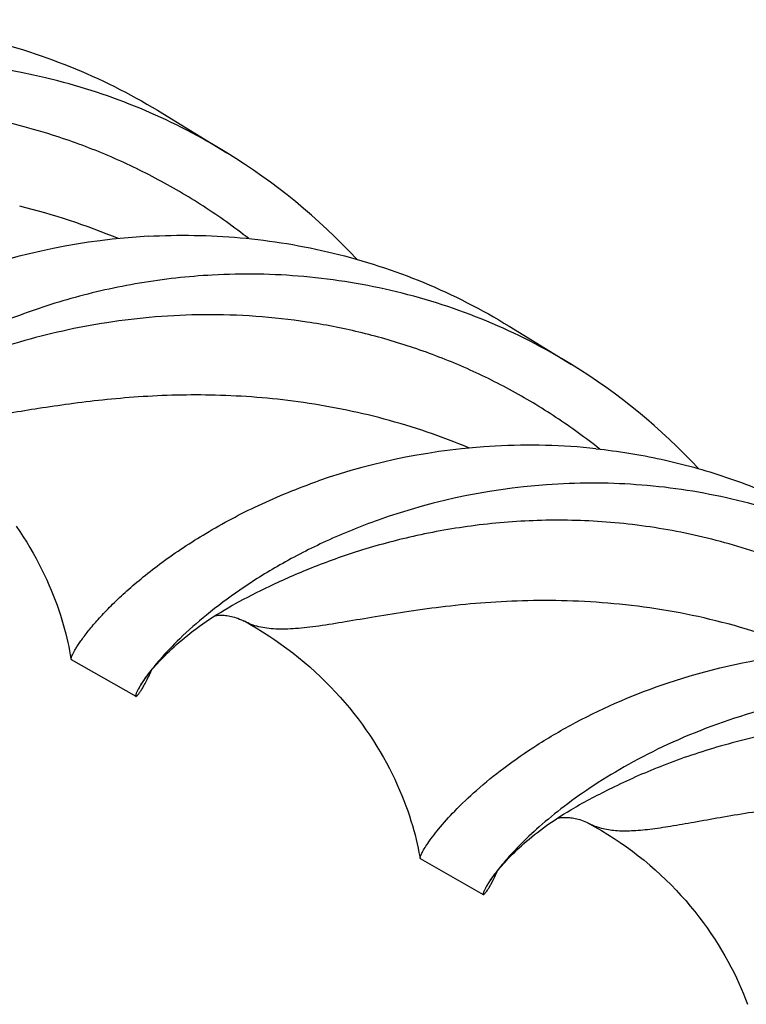
# Model space of a CAD drawing. Units: millimetres. Extents: x 0 to 594, y 0 to 420.
# Drawn here: x 163 to 175, y 46 to 63 of the extents above; entities that cross this region are included whole.
import ezdxf

# ---------------------------------------------------------------- set-up
doc = ezdxf.new("R2010")
doc.units = ezdxf.units.MM
doc.header["$LTSCALE"] = 32.67
doc.layers.add('607478266-000_CL', color=7, linetype='CONTINUOUS')

msp = doc.modelspace()

# ---------------------------------------------------------------- linework, layer by layer
at = {"layer": '607478266-000_CL', "color": 7, "linetype": 'CONTINUOUS'}
for p, q in [((165.236, 61.261), (166.308, 60.6025)), ((171.0305, 57.7019), (172.0776, 57.0587)), ((163.7037, 52.1236), (164.784, 51.5076)), ((169.5409, 48.7985), (169.5406, 48.8019)), ((169.5436, 48.7936), (170.5995, 48.1916))]:
    msp.add_line(p, q, dxfattribs=at)
at = {"layer": '607478266-000_CL', "color": 9, "linetype": 'CONTINUOUS'}
msp.add_line((170.8056, 48.5158), (170.8055, 48.5487), dxfattribs=at)
at = {"layer": '607478266-000_CL', "color": 7, "linetype": 'CONTINUOUS'}
for points in [[(162.7814, 54.3565), (162.8426, 54.2663), (162.9015, 54.176), (162.9582, 54.0855), (163.0125, 53.9951), (163.0647, 53.9048), (163.1146, 53.8147), (163.1623, 53.725), (163.2077, 53.6357), (163.251, 53.5468), (163.2922, 53.4586), (163.3312, 53.3711), (163.3681, 53.2844), (163.4029, 53.1986), (163.4357, 53.1138), (163.4666, 53.03), (163.4954, 52.9475), (163.5224, 52.8662), (163.5475, 52.7862), (163.5708, 52.7076), (163.5924, 52.6306), (163.6122, 52.5551), (163.6304, 52.4813), (163.6471, 52.4091), (163.6622, 52.3387), (163.6758, 52.2702), (163.6881, 52.2036), (163.699, 52.1389), (163.7005, 52.1293)], [(164.8269, 51.6266), (164.8265, 51.6257), (164.8271, 51.627), (164.8286, 51.6299), (164.831, 51.6345), (164.8343, 51.6407), (164.8386, 51.6486), (164.8439, 51.658), (164.8503, 51.6691), (164.8578, 51.6816), (164.8664, 51.6956), (164.8761, 51.7111), (164.887, 51.728), (164.8991, 51.7463), (164.9124, 51.7659), (164.927, 51.7868), (164.9429, 51.809), (164.96, 51.8324), (164.9785, 51.857), (164.9983, 51.8827), (165.0195, 51.9095), (165.0421, 51.9374), (165.066, 51.9663), (165.0914, 51.9962), (165.1182, 52.0269), (165.1464, 52.0586), (165.1761, 52.091), (165.2072, 52.1242), (165.2397, 52.1581), (165.2738, 52.1927), (165.3093, 52.2279), (165.3462, 52.2637), (165.3847, 52.3), (165.4246, 52.3368), (165.466, 52.374), (165.5089, 52.4116), (165.5532, 52.4495), (165.5991, 52.4877), (165.6465, 52.5262), (165.6953, 52.5648), (165.7456, 52.6036), (165.7974, 52.6425), (165.8506, 52.6814), (165.9053, 52.7203), (165.9614, 52.7591), (166.0189, 52.7978), (166.0779, 52.8364), (166.1382, 52.8747), (166.1999, 52.9128), (166.263, 52.9506), (166.3274, 52.988), (166.3931, 53.0249), (166.4337, 53.0472)], [(166.1145, 52.8596), (166.1234, 52.8608), (166.1378, 52.8624), (166.153, 52.8637), (166.1692, 52.8648), (166.1864, 52.8655), (166.2044, 52.8658), (166.2234, 52.8656), (166.2435, 52.8649), (166.2645, 52.8636), (166.2865, 52.8616), (166.3095, 52.8589), (166.3334, 52.8554), (166.3581, 52.851), (166.3837, 52.8455), (166.4102, 52.8391), (166.4372, 52.8315), (166.465, 52.8226), (166.4933, 52.8126), (166.5221, 52.8011), (166.5511, 52.7883), (166.5805, 52.7741), (166.6002, 52.7637)], [(166.6003, 52.7637), (166.6899, 52.7141), (166.7973, 52.652), (166.9034, 52.5877), (167.0081, 52.5212), (167.1114, 52.4525), (167.213, 52.3819), (167.3131, 52.3092), (167.4114, 52.2346), (167.5079, 52.1581), (167.6025, 52.08), (167.6951, 52.0001), (167.7858, 51.9187), (167.8743, 51.8358), (167.9608, 51.7515), (168.045, 51.666), (168.127, 51.5793), (168.2068, 51.4914), (168.2843, 51.4027), (168.3594, 51.313), (168.4321, 51.2226), (168.5025, 51.1315), (168.5704, 51.04), (168.6359, 50.948), (168.6991, 50.8557), (168.7597, 50.7631), (168.818, 50.6705), (168.8738, 50.5779), (168.9273, 50.4854), (168.9783, 50.3931), (169.027, 50.3012), (169.0733, 50.2097), (169.1173, 50.1187), (169.159, 50.0285), (169.1984, 49.939), (169.2355, 49.8505), (169.2705, 49.763), (169.3032, 49.6766), (169.3339, 49.5914), (169.3624, 49.5075), (169.389, 49.4251), (169.4136, 49.3442), (169.4362, 49.2649), (169.4571, 49.1873), (169.4761, 49.1114), (169.4935, 49.0374), (169.5092, 48.9653), (169.5233, 48.8952), (169.5359, 48.8271), (169.5409, 48.7985)], [(171.7683, 49.4207), (171.8249, 49.4585), (171.8829, 49.496), (171.9422, 49.5333), (172.0028, 49.5703), (172.0647, 49.607), (172.1275, 49.6431)], [(171.8425, 49.4699), (171.8499, 49.4712), (171.8632, 49.4734), (171.8774, 49.4753), (171.8925, 49.4771), (171.9084, 49.4787), (171.9252, 49.4799), (171.9428, 49.4808), (171.9612, 49.4813), (171.9804, 49.4813), (172.0004, 49.4808), (172.0212, 49.4798), (172.0428, 49.4782), (172.0652, 49.4759), (172.0883, 49.4729), (172.1121, 49.4691), (172.1368, 49.4644), (172.1621, 49.4588), (172.1881, 49.4522), (172.2149, 49.4445), (172.2423, 49.4356), (172.2703, 49.4255), (172.2989, 49.414), (172.328, 49.4012), (172.3574, 49.3868), (172.3771, 49.3764)], [(170.6386, 48.3004), (170.6384, 48.2998), (170.637, 48.2969), (170.6365, 48.2957), (170.6367, 48.2961), (170.6378, 48.2983), (170.6397, 48.302), (170.6425, 48.3074), (170.6463, 48.3144), (170.6511, 48.323), (170.6568, 48.3331), (170.6636, 48.3447), (170.6715, 48.3578), (170.6805, 48.3723), (170.6906, 48.3882), (170.7019, 48.4054), (170.7143, 48.424), (170.728, 48.4438), (170.7428, 48.4649), (170.7589, 48.4871), (170.7763, 48.5106), (170.795, 48.5351), (170.8149, 48.5608), (170.8362, 48.5874), (170.8588, 48.6151), (170.8828, 48.6437), (170.9082, 48.6732), (170.9349, 48.7036), (170.963, 48.7348), (170.9926, 48.7668), (171.0235, 48.7995), (171.0559, 48.8328), (171.0896, 48.8668), (171.1248, 48.9014), (171.1615, 48.9366), (171.1995, 48.9722), (171.239, 49.0082), (171.2799, 49.0446), (171.3223, 49.0814), (171.3661, 49.1185), (171.4114, 49.1559), (171.4581, 49.1934), (171.5062, 49.2312), (171.5558, 49.2691), (171.6068, 49.307), (171.6593, 49.345), (171.7131, 49.3829), (171.7683, 49.4207)], [(172.3772, 49.3764), (172.4678, 49.3262), (172.5761, 49.2633), (172.683, 49.1982), (172.7883, 49.1309), (172.8921, 49.0614), (172.9942, 48.9898), (173.0946, 48.9163), (173.1931, 48.8407), (173.2897, 48.7633), (173.3843, 48.6842), (173.4769, 48.6033), (173.5673, 48.5209), (173.6557, 48.437), (173.7418, 48.3517), (173.8256, 48.2651), (173.9071, 48.1773), (173.9862, 48.0885), (174.063, 47.9987), (174.1373, 47.9081), (174.2091, 47.8167), (174.2785, 47.7248), (174.3454, 47.6324), (174.4098, 47.5396), (174.4716, 47.4466), (174.531, 47.3534), (174.5878, 47.2603), (174.6422, 47.1672), (174.6941, 47.0744), (174.7435, 46.9819), (174.7904, 46.8899), (174.835, 46.7985), (174.8771, 46.7078), (174.9169, 46.6178), (174.9544, 46.5289), (174.9896, 46.4409), (175.0225, 46.3541)]]:
    msp.add_lwpolyline(points, dxfattribs=at)
for centre, radius, start, end in [((160.7591, 51.3015), 10.8508, 75.47893, 93.25215), ((160.8623, 51.7271), 10.4129, 58.46785, 75.44188), ((160.8748, 51.7618), 10.3768, 42.86552, 58.42619), ((165.5988, 48.1932), 11.029, 93.16777, 109.85051), ((166.77, 48.4224), 10.1369, 42.8674, 58.42614), ((171.3849, 44.9384), 10.772, 93.12786, 109.1978), ((171.3703, 45.1644), 10.5456, 83.93132, 93.11541), ((172.4304, 44.3492), 10.7263, 93.11654, 109.54174), ((167.8079, 49.9137), 3.3075, 334.99905, 336.4406), ((171.6118, 47.7745), 1.1075, 150.49727, 151.81559)]:
    msp.add_arc(centre, radius, start, end, dxfattribs=at)
at = {"layer": '607478266-000_CL', "color": 9, "linetype": 'CONTINUOUS'}
msp.add_arc((160.0471, 48.4054), 11.6434, 67.55528, 76.11758, dxfattribs=at)
at = {"layer": '607478266-000_CL', "color": 7, "linetype": 'CONTINUOUS'}
for points, knots in [([(159.0431, 62.8001), (159.5691, 62.8293), (160.6385, 62.8131), (162.2335, 62.5529), (163.7909, 62.0465), (164.7693, 61.5477), (165.2361, 61.2609)], [0, 0, 0, 0, 0.244117, 0.4936045, 0.7461501, 1, 1, 1, 1]), ([(164.9894, 59.2054), (165.5025, 59.2336), (166.5457, 59.2172), (168.1016, 58.9627), (169.6207, 58.4684), (170.5751, 57.9816), (171.0305, 57.7019)], [0, 0, 0, 0, 0.244105, 0.4935903, 0.7461413, 1, 1, 1, 1]), ([(166.0637, 58.5559), (165.6559, 58.5335), (164.858, 58.4445), (163.712, 58.1877), (162.659, 57.8332), (161.7182, 57.4082), (160.9041, 56.9421), (160.2264, 56.4658), (159.6894, 56.0102), (159.3904, 55.7057), (159.2648, 55.5631)], [0, 0, 0, 0, 0.1611462, 0.315925, 0.4624491, 0.5986861, 0.722544, 0.8319647, 0.9250197, 1, 1, 1, 1]), ([(172.0777, 57.0587), (171.6243, 57.3372), (170.6742, 57.8218), (169.1619, 58.314), (167.613, 58.5675), (166.5746, 58.5839), (166.0637, 58.5559)], [0, 0, 0, 0, 0.2538598, 0.5064116, 0.7558968, 1, 1, 1, 1]), ([(172.4852, 55.6509), (172.852, 55.6117), (173.5856, 55.4935), (174.6637, 55.1964), (175.7083, 54.7785), (176.3705, 54.422), (176.6906, 54.2254)], [0, 0, 0, 0, 0.2473107, 0.4970368, 0.7482048, 1, 1, 1, 1]), ([(163.7005, 52.1293), (163.7002, 52.1315), (163.7003, 52.1368), (163.7026, 52.1504), (163.7101, 52.1729), (163.7246, 52.2062), (163.7459, 52.2479), (163.7743, 52.2978), (163.8103, 52.3555), (163.8541, 52.4206), (163.9272, 52.5224), (164.0401, 52.6654), (164.2039, 52.8521), (164.4037, 53.0584), (164.6405, 53.2804), (164.9148, 53.514), (165.3471, 53.8482), (165.9802, 54.2666), (166.8554, 54.73), (167.5001, 54.992), (167.8428, 55.1114)], [0, 0, 0, 0, 0.0012734, 0.0030071, 0.0079433, 0.0148962, 0.0238841, 0.034908, 0.0479602, 0.0630277, 0.0800934, 0.1201304, 0.1678746, 0.2230825, 0.2854727, 0.3547292, 0.4305065, 0.6000701, 0.7910188, 1, 1, 1, 1]), ([(177.7147, 53.5964), (177.2723, 53.8681), (176.3453, 54.341), (174.8699, 54.8217), (173.3589, 55.0698), (172.3457, 55.0865), (171.8473, 55.0596)], [0, 0, 0, 0, 0.2538709, 0.5064294, 0.7559118, 1, 1, 1, 1]), ([(168.8426, 54.4576), (168.547, 54.3526), (167.9863, 54.1251), (167.2131, 53.729), (166.5449, 53.3117), (165.9869, 52.8953), (165.5413, 52.5021), (165.2449, 52.1938), (165.0625, 51.9757), (164.9607, 51.8417), (164.8833, 51.7283), (164.8416, 51.6588), (164.8249, 51.6277)], [0, 0, 0, 0, 0.1883942, 0.3628836, 0.5211848, 0.6610929, 0.7805646, 0.8777965, 0.9176025, 0.9513169, 0.9788143, 1, 1, 1, 1]), ([(173.6936, 51.7344), (174.3435, 51.9523), (175.3736, 52.1885), (176.7908, 52.2961), (177.9044, 52.2623), (179.0266, 52.1032), (180.1361, 51.814), (181.2114, 51.3945), (181.8922, 51.0305), (182.2206, 50.8287)], [0, 0, 0, 0, 0.2324393, 0.3554012, 0.4813585, 0.6094444, 0.7389469, 0.8692906, 1, 1, 1, 1]), ([(163.7037, 52.1236), (163.7033, 52.1239), (163.7015, 52.1253), (163.7008, 52.1276), (163.7005, 52.1293)], [0, 0, 0, 0, 0.2141916, 1, 1, 1, 1]), ([(164.784, 51.5076), (164.7854, 51.5068), (164.7899, 51.507), (164.7966, 51.5108), (164.8052, 51.5176), (164.8154, 51.528), (164.8275, 51.542), (164.8411, 51.5596), (164.8563, 51.5808), (164.8798, 51.6162), (164.9122, 51.67), (164.9723, 51.7805), (165.0154, 51.873), (165.0444, 51.94)], [0, 0, 0, 0, 0.0093298, 0.0238024, 0.0450574, 0.0735747, 0.1095357, 0.1530142, 0.2040391, 0.2626159, 0.4023585, 0.5720613, 1, 1, 1, 1]), ([(169.6696, 49.0471), (169.6953, 49.085), (169.754, 49.1665), (169.8997, 49.3507), (170.1391, 49.615), (170.5018, 49.9582), (170.9598, 50.3299), (171.513, 50.7127), (172.4095, 51.235), (173.1607, 51.5558), (173.6936, 51.7344)], [0, 0, 0, 0, 0.0279874, 0.0613244, 0.1435733, 0.2456643, 0.3662445, 0.5037544, 0.6564801, 1, 1, 1, 1]), ([(164.8248, 51.6276), (164.8162, 51.6116), (164.8047, 51.589), (164.7924, 51.5604), (164.7862, 51.5436), (164.7822, 51.5301), (164.7805, 51.5196), (164.7805, 51.5122), (164.7826, 51.5084), (164.784, 51.5076)], [0, 0, 0, 0, 0.4182355, 0.5838933, 0.7207131, 0.8290256, 0.9095728, 0.9643455, 1, 1, 1, 1]), ([(180.6471, 51.3188), (180.3378, 51.4015), (179.7142, 51.536), (178.7704, 51.647), (177.8347, 51.6696), (176.6331, 51.5906), (175.2255, 51.3147), (173.9389, 50.8395), (173.0414, 50.3839), (172.4646, 50.0358), (171.9668, 49.6845), (171.5498, 49.3439), (171.2135, 49.0275), (170.9563, 48.7482), (170.7926, 48.5419), (170.6986, 48.4045), (170.6629, 48.3463), (170.6479, 48.3199)], [0, 0, 0, 0, 0.0870598, 0.173203, 0.2580718, 0.3412442, 0.5003647, 0.6462315, 0.7126767, 0.7739041, 0.8292885, 0.8782394, 0.9202171, 0.954748, 0.9814394, 0.9917509, 1, 1, 1, 1]), ([(169.5406, 48.8019), (169.5407, 48.8062), (169.5427, 48.8167), (169.5486, 48.8348), (169.5583, 48.8582), (169.5721, 48.8867), (169.59, 48.9202), (169.6219, 48.9749), (169.6494, 49.0174), (169.6696, 49.0471)], [0, 0, 0, 0, 0.0460937, 0.1141533, 0.2048061, 0.3182568, 0.4545554, 0.6136752, 1, 1, 1, 1]), ([(169.5436, 48.7936), (169.5433, 48.7938), (169.5418, 48.795), (169.5411, 48.797), (169.5409, 48.7985)], [0, 0, 0, 0, 0.2153231, 1, 1, 1, 1]), ([(170.5995, 48.1916), (170.6022, 48.1901), (170.6089, 48.1932), (170.616, 48.1987), (170.6242, 48.2066), (170.6335, 48.217), (170.649, 48.236), (170.6709, 48.267), (170.6999, 48.3129), (170.7475, 48.396), (170.7821, 48.4655), (170.8056, 48.5158)], [0, 0, 0, 0, 0.0237975, 0.045206, 0.0737957, 0.109772, 0.1532262, 0.2626844, 0.4022615, 0.5718381, 1, 1, 1, 1]), ([(170.6356, 48.2976), (170.6281, 48.2835), (170.618, 48.2635), (170.607, 48.2381), (170.6016, 48.2234), (170.5981, 48.2114), (170.5965, 48.2022), (170.5965, 48.1956), (170.5983, 48.1923), (170.5995, 48.1916)], [0, 0, 0, 0, 0.4186976, 0.5844792, 0.7213642, 0.8296684, 0.910131, 0.9647059, 1, 1, 1, 1])]:
    msp.add_open_spline(points, degree=3, knots=knots, dxfattribs=at)
at = {"layer": '607478266-000_CL', "color": 9, "linetype": 'CONTINUOUS'}
for points, knots in [([(163.3923, 60.8982), (162.9697, 61.0331), (162.1154, 61.2479), (160.8234, 61.4108), (159.5625, 61.4241), (158.3646, 61.307), (157.2574, 61.0854), (156.2641, 60.7906), (155.402, 60.4569), (154.8794, 60.2127), (154.6409, 60.0934)], [0, 0, 0, 0, 0.1477069, 0.2924245, 0.4326562, 0.5666595, 0.6924812, 0.8080401, 0.9112199, 1, 1, 1, 1]), ([(166.6743, 59.1665), (166.4294, 59.3579), (165.9217, 59.7194), (165.1152, 60.1916), (164.2709, 60.5896), (163.6874, 60.8041), (163.3923, 60.8982)], [0, 0, 0, 0, 0.2500451, 0.5005939, 0.7508444, 1, 1, 1, 1]), ([(172.5473, 55.644), (172.3115, 55.8318), (171.8225, 56.1871), (171.0447, 56.6529), (170.2293, 57.0477), (169.3858, 57.3681), (168.5242, 57.6126), (167.3759, 57.8358), (165.9581, 57.9351), (164.3387, 57.8018), (162.8863, 57.4776), (161.8174, 57.0985), (161.0838, 56.7712), (160.7583, 56.6089), (160.6063, 56.5297)], [0, 0, 0, 0, 0.0713916, 0.1429436, 0.2144403, 0.2856603, 0.3563626, 0.4262838, 0.5624393, 0.6914065, 0.8097964, 0.9138859, 0.9594129, 1, 1, 1, 1]), ([(170.3675, 55.6625), (169.9029, 55.8557), (168.9604, 56.1745), (167.5294, 56.4594), (166.1484, 56.5678), (165.0538, 56.5408), (164.2409, 56.4695), (163.6855, 56.4019), (163.1718, 56.3261), (162.7014, 56.2498), (162.2754, 56.1804), (161.8932, 56.1254), (161.5534, 56.0917), (161.3403, 56.0877), (161.2412, 56.0927)], [0, 0, 0, 0, 0.1628941, 0.3209242, 0.4711504, 0.6103596, 0.674811, 0.7352857, 0.7914194, 0.8429088, 0.8895235, 0.9311582, 0.9678752, 1, 1, 1, 1]), ([(178.285, 52.2017), (177.9683, 52.4588), (177.3019, 52.9352), (176.2238, 53.5205), (175.0868, 53.9682), (173.9169, 54.2735), (172.7413, 54.4383), (171.587, 54.471), (170.4801, 54.386), (169.7671, 54.26), (169.4239, 54.1825)], [0, 0, 0, 0, 0.1302863, 0.2608167, 0.3908454, 0.5195685, 0.6460457, 0.7691653, 0.8876382, 1, 1, 1, 1]), ([(169.4239, 54.1825), (169.1211, 54.1142), (168.5459, 53.9589), (167.7453, 53.6734), (167.0496, 53.3685), (166.6271, 53.1522), (166.4337, 53.0472)], [0, 0, 0, 0, 0.2902641, 0.5563388, 0.7941835, 1, 1, 1, 1]), ([(176.108, 52.2386), (175.585, 52.4573), (174.5228, 52.8063), (173.1639, 53.0377), (172.1085, 53.109), (171.3589, 53.1138), (170.6478, 53.0793), (170.1885, 53.0351), (169.9666, 53.0092)], [0, 0, 0, 0, 0.2718375, 0.5336253, 0.658762, 0.7788188, 0.8928691, 1, 1, 1, 1]), ([(169.9666, 53.0092), (169.7613, 52.9854), (169.3692, 52.9325), (168.8111, 52.8421), (168.31, 52.7554), (167.928, 52.6932), (167.6505, 52.6573), (167.4637, 52.6391), (167.2901, 52.6301), (167.1293, 52.6312), (166.9805, 52.6438), (166.8431, 52.669), (166.7162, 52.7077), (166.6375, 52.7435), (166.6003, 52.7637)], [0, 0, 0, 0, 0.1816081, 0.3475693, 0.4967268, 0.6283818, 0.6876067, 0.742526, 0.7933116, 0.8402403, 0.8837229, 0.9243282, 0.9627882, 1, 1, 1, 1]), ([(180.5791, 50.6335), (180.1643, 50.7634), (179.3252, 50.9667), (178.0573, 51.1069), (176.8237, 51.0935), (175.658, 50.9476), (174.5892, 50.6975), (173.6411, 50.3768), (172.8311, 50.0227), (172.3462, 49.7669), (172.1275, 49.6431)], [0, 0, 0, 0, 0.1490712, 0.2950688, 0.4363841, 0.571121, 0.6971385, 0.8121508, 0.9138383, 1, 1, 1, 1]), ([(180.0378, 49.4406), (179.5841, 49.5486), (178.6867, 49.7024), (177.3714, 49.7708), (176.3355, 49.7192), (175.5709, 49.634), (175.0522, 49.5592), (174.5748, 49.479), (174.1401, 49.4009), (173.7487, 49.332), (173.3998, 49.2796), (173.0914, 49.2503), (172.8202, 49.2504), (172.6171, 49.2819), (172.4738, 49.329), (172.4084, 49.3595), (172.3772, 49.3764)], [0, 0, 0, 0, 0.1808425, 0.3520381, 0.5098075, 0.5824635, 0.6503426, 0.7130327, 0.7701969, 0.8215975, 0.8671524, 0.9070058, 0.9416479, 0.9720769, 0.9862255, 1, 1, 1, 1])]:
    msp.add_open_spline(points, degree=3, knots=knots, dxfattribs=at)

doc.saveas('drawing.dxf')
